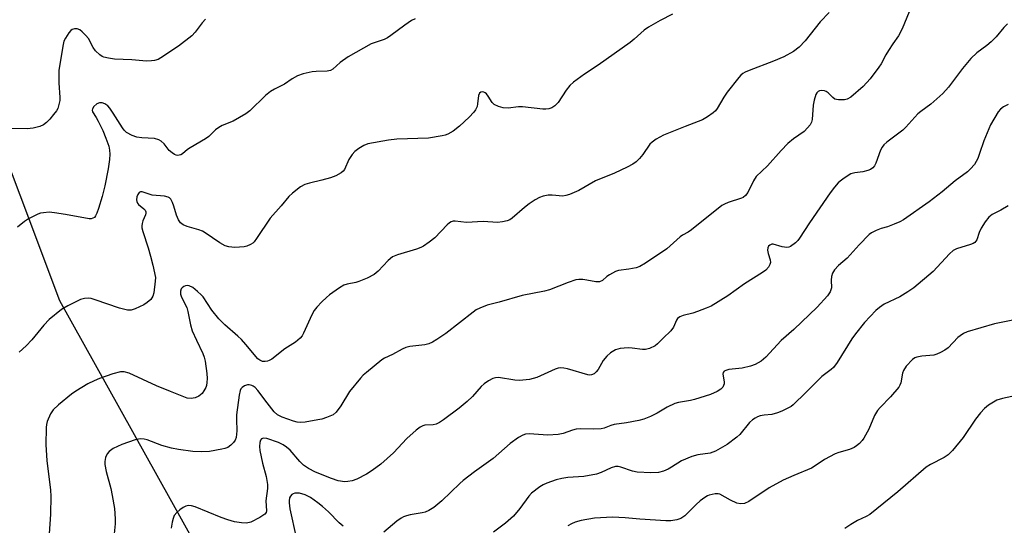
# Model space of a CAD drawing. Units: inches. Extents: x 1207772 to 1213772, y 581455 to 585456.
# Drawn here: x 1207924 to 1208202, y 582090 to 582233 of the extents above; entities that cross this region are included whole.
import ezdxf

# ---------------------------------------------------------------- set-up
doc = ezdxf.new("R2010")
doc.units = ezdxf.units.IN
doc.header["$MEASUREMENT"] = 0
doc.layers.add('NTRL-Pasture Land', color=2, linetype='Continuous')
doc.layers.add('Undefined', color=1, linetype='Continuous')

msp = doc.modelspace()

# ---------------------------------------------------------------- linework, layer by layer
at = {"layer": 'NTRL-Pasture Land'}
msp.add_lwpolyline([(1207813, 581546.07), (1207772.48, 581508.98), (1207772.53, 582354.55), (1207777.4, 582365.79), (1207786.66, 582376.38), (1207805.72, 582389.2), (1207817.68, 582396.03), (1207824.96, 582397.67), (1207834.38, 582394.15), (1207850.88, 582372.46), (1207878.55, 582302.85), (1207934.81, 582153.11), (1208035.44, 581972.57), (1208102.76, 581842.19), (1208110, 581797.34), (1208082.99, 581767.57), (1208022.11, 581739.57), (1207918.06, 581686.9), (1207896.92, 581669.15), (1207866.76, 581596.52), (1207844.75, 581566.15)], close=True, dxfattribs=at)
at = {"layer": 'Undefined'}
for points, elevation in [([(1208108.5, 582234.17), (1208105.02, 582232.44), (1208101.67, 582230.52), (1208100.48, 582229.67), (1208097.66, 582227.14), (1208096.51, 582226.23), (1208087.45, 582219.8), (1208083.58, 582217.27), (1208080.47, 582214.97), (1208079.43, 582213.98), (1208078.33, 582212.68), (1208076.06, 582209.24), (1208075.12, 582208.31), (1208074.27, 582207.71), (1208073.48, 582207.41), (1208072.62, 582207.3), (1208071.76, 582207.34), (1208065.97, 582208.01), (1208064.81, 582207.98), (1208061.92, 582207.61), (1208060.51, 582207.67), (1208059.19, 582208.07), (1208057.95, 582208.66), (1208057.36, 582209.18), (1208056.28, 582211.04), (1208055.78, 582211.63), (1208055.4, 582211.94), (1208054.98, 582212.14), (1208054.54, 582212.19), (1208054.15, 582212.09), (1208053.84, 582211.81), (1208053.53, 582211.15), (1208053.27, 582208.81), (1208053.1, 582208.05), (1208052.68, 582207.12), (1208052.23, 582206.46), (1208050.84, 582205.01), (1208048.11, 582202.46), (1208046.3, 582201.13), (1208044.87, 582200.27), (1208044.06, 582199.97), (1208043.2, 582199.76), (1208039.35, 582199.13), (1208030.38, 582198.79), (1208028.02, 582198.51), (1208022.15, 582197.47), (1208021.07, 582197.06), (1208019.59, 582196.19), (1208018.44, 582195.35), (1208017.7, 582194.53), (1208016.82, 582193.1), (1208015.52, 582190.2), (1208015.2, 582189.75), (1208014.58, 582189.25), (1208013.12, 582188.46), (1208011.55, 582187.84), (1208009.09, 582187.18), (1208005.62, 582186.37), (1208004.34, 582185.98), (1208003.11, 582185.29), (1208000.79, 582183.56), (1207999.78, 582182.56), (1207997.6, 582179.95), (1207994.47, 582176.46), (1207990.6, 582170.7), (1207989.93, 582169.8), (1207989.54, 582169.41), (1207988.89, 582168.99), (1207987.91, 582168.57), (1207987.14, 582168.36), (1207985.82, 582168.21), (1207984.45, 582168.2), (1207982.79, 582168.35), (1207981.72, 582168.6), (1207980.2, 582169.43), (1207976.11, 582172.35), (1207975.36, 582172.8), (1207974.29, 582173.19), (1207970.94, 582174.06), (1207969.82, 582174.54), (1207969.11, 582175.15), (1207968.53, 582176.02), (1207967.97, 582177.29), (1207967.24, 582179.86), (1207966.84, 582180.92), (1207966.3, 582181.86), (1207965.97, 582182.19), (1207965.59, 582182.41), (1207964.57, 582182.68), (1207961.02, 582183.01), (1207958.19, 582183.89), (1207957.72, 582183.92), (1207957.36, 582183.76), (1207957, 582183.19), (1207956.75, 582182.46), (1207956.63, 582181.69), (1207956.67, 582181.19), (1207956.86, 582180.73), (1207957.18, 582180.33), (1207958.71, 582179.12), (1207959.07, 582178.73), (1207959.28, 582178.3), (1207959.28, 582177.85), (1207959.15, 582177.36), (1207958.41, 582175.66), (1207958.18, 582174.96), (1207958.1, 582174.27), (1207958.12, 582173.76), (1207958.39, 582172.65), (1207959.93, 582168.02), (1207960.63, 582165.66), (1207961.26, 582163.16), (1207961.96, 582159.62), (1207961.95, 582158.62), (1207961.55, 582155.3), (1207961.2, 582154.33), (1207960.64, 582153.46), (1207959.67, 582152.56), (1207958.68, 582151.94), (1207956.25, 582150.75), (1207955.14, 582150.42), (1207954.03, 582150.46), (1207951.78, 582150.96), (1207944.88, 582153.36), (1207943.78, 582153.67), (1207942.94, 582153.78), (1207941.85, 582153.73), (1207940.77, 582153.45), (1207937.13, 582151.67), (1207935.41, 582150.56), (1207931.91, 582147.8), (1207930.34, 582146.15), (1207927.01, 582141.97), (1207925.36, 582140.28), (1207923.39, 582138.49)], 466), ([(1208152.82, 582234.7), (1208150.35, 582232.04), (1208146.09, 582226.69), (1208144.33, 582224.84), (1208142.77, 582223.68), (1208140.05, 582222.12), (1208137.13, 582220.93), (1208130.19, 582218.28), (1208129.11, 582217.81), (1208128.4, 582217.41), (1208127.86, 582216.97), (1208127.25, 582216.33), (1208123.94, 582212.09), (1208122.99, 582210.68), (1208121.15, 582207.52), (1208120.64, 582206.82), (1208120.03, 582206.24), (1208118.42, 582205.13), (1208116.95, 582204.31), (1208112.07, 582202.43), (1208105.91, 582199.93), (1208104.85, 582199.43), (1208103.85, 582198.83), (1208102.67, 582198.01), (1208102.05, 582197.41), (1208100.06, 582194.46), (1208099.17, 582193.36), (1208098.18, 582192.44), (1208097.21, 582191.79), (1208095.67, 582190.94), (1208092.05, 582189.21), (1208086.68, 582186.99), (1208081.98, 582184.28), (1208079.32, 582183.19), (1208078.24, 582182.84), (1208077.41, 582182.71), (1208074.34, 582182.94), (1208073.22, 582182.93), (1208071.83, 582182.7), (1208070.8, 582182.33), (1208069.57, 582181.68), (1208067.86, 582180.51), (1208066.51, 582179.46), (1208063.09, 582176.49), (1208062.38, 582176.02), (1208061.63, 582175.73), (1208060.3, 582175.41), (1208058.92, 582175.26), (1208054.81, 582175.47), (1208050.16, 582175.23), (1208046.86, 582175.62), (1208046.33, 582175.6), (1208045.75, 582175.44), (1208045.28, 582175.14), (1208044.63, 582174.56), (1208041.12, 582170.87), (1208039.56, 582169.64), (1208037.93, 582168.52), (1208037.19, 582168.15), (1208035.9, 582167.67), (1208030.56, 582166.07), (1208029.19, 582165.52), (1208027.88, 582164.48), (1208025.11, 582161.42), (1208024, 582160.53), (1208021.97, 582159.51), (1208019.61, 582158.5), (1208018.8, 582158.27), (1208016.31, 582157.79), (1208015.35, 582157.48), (1208014.12, 582156.77), (1208011.3, 582154.79), (1208010.41, 582154.03), (1208009.15, 582152.77), (1208007.71, 582151.26), (1208006.98, 582150.34), (1208006.31, 582149.12), (1208003.93, 582143.9), (1208003.52, 582143.15), (1208003.01, 582142.47), (1208001.66, 582141.35), (1207998.61, 582139.47), (1207994.97, 582136.56), (1207994.24, 582136.13), (1207993.77, 582135.96), (1207993.03, 582135.85), (1207992.27, 582135.92), (1207991.53, 582136.24), (1207990.98, 582136.68), (1207987.64, 582140.72), (1207986.35, 582142.13), (1207985.36, 582143.07), (1207981.64, 582146.26), (1207979.93, 582147.92), (1207977.97, 582150.43), (1207975.49, 582154.15), (1207974.95, 582154.76), (1207973.9, 582155.73), (1207972.54, 582156.8), (1207971.53, 582157.32), (1207971.01, 582157.38), (1207970.48, 582157.28), (1207969.99, 582157.07), (1207969.56, 582156.78), (1207969.28, 582156.41), (1207969.11, 582155.77), (1207969.13, 582154.95), (1207969.33, 582154.13), (1207970.87, 582151.13), (1207971.17, 582150), (1207971.92, 582146.24), (1207972.42, 582144.55), (1207973.57, 582141.95), (1207975.45, 582138.1), (1207975.81, 582137.07), (1207976.06, 582135.93), (1207976.56, 582132.47), (1207976.63, 582131.07), (1207976.57, 582129.91), (1207976.43, 582129.05), (1207976.25, 582128.51), (1207975.71, 582127.53), (1207975.18, 582126.86), (1207974.27, 582126.11), (1207973.24, 582125.57), (1207972.14, 582125.38), (1207971, 582125.53), (1207966.26, 582127.35), (1207962.29, 582129), (1207954.53, 582132.58), (1207953.17, 582132.97), (1207952.04, 582132.95), (1207949.89, 582132.35), (1207946.12, 582131.05), (1207944.61, 582130.45), (1207942.87, 582129.58), (1207939.42, 582127.52), (1207938.23, 582126.64), (1207934.55, 582123.62), (1207933.02, 582122.24), (1207932.23, 582121.05), (1207931.31, 582118.92), (1207931.12, 582118.07), (1207931.04, 582117.2), (1207930.89, 582112.26), (1207931.26, 582107.84), (1207932.27, 582099.46), (1207932.33, 582097.71), (1207932.28, 582092.62), (1207931.9, 582087.07)], 464), ([(1208175.49, 582234.85), (1208173.52, 582230.1), (1208172.53, 582228.07), (1208170.9, 582225.8), (1208169.65, 582223.9), (1208168.92, 582222.68), (1208167.6, 582220.2), (1208166.97, 582219.22), (1208164.48, 582215.92), (1208162.49, 582213.71), (1208158.96, 582210.72), (1208158, 582210.16), (1208157.19, 582209.98), (1208155.51, 582209.94), (1208154.97, 582210.02), (1208154.48, 582210.19), (1208153.88, 582210.65), (1208152.6, 582211.98), (1208152.04, 582212.36), (1208151.57, 582212.53), (1208150.6, 582212.62), (1208150.14, 582212.53), (1208149.71, 582212.28), (1208149.35, 582211.91), (1208149.1, 582211.46), (1208148.61, 582209.88), (1208148.37, 582208.49), (1208148.07, 582204.44), (1208147.87, 582203.67), (1208147.49, 582202.93), (1208146.77, 582202.02), (1208145.75, 582200.98), (1208142.75, 582198.96), (1208141.19, 582197.62), (1208139.23, 582195.63), (1208135.41, 582191.3), (1208132.22, 582188.22), (1208131.39, 582187.04), (1208129.8, 582183.75), (1208129.14, 582182.88), (1208128.47, 582182.34), (1208127.98, 582182.08), (1208124.25, 582180.88), (1208123.22, 582180.43), (1208122.5, 582180), (1208113.9, 582173.15), (1208112.94, 582172.5), (1208111.31, 582171.63), (1208110.63, 582171.15), (1208106.9, 582167.81), (1208100.87, 582163.71), (1208099.21, 582162.79), (1208098.14, 582162.42), (1208096.13, 582161.98), (1208093.16, 582161.62), (1208092.33, 582161.39), (1208090.59, 582160.46), (1208089.91, 582159.96), (1208088.61, 582158.81), (1208087.76, 582158.42), (1208086.73, 582158.41), (1208084.18, 582158.92), (1208083.05, 582159.07), (1208081.93, 582159.1), (1208081.1, 582159), (1208078.92, 582158.29), (1208073.63, 582156.15), (1208072.25, 582155.82), (1208065.86, 582154.61), (1208059.37, 582152.72), (1208055.97, 582151.86), (1208053.87, 582151), (1208052.88, 582150.47), (1208052, 582149.88), (1208044.22, 582143.76), (1208041.73, 582142.1), (1208040.44, 582141.35), (1208039.45, 582140.92), (1208038.35, 582140.6), (1208034.03, 582140.09), (1208032.91, 582139.85), (1208031.87, 582139.4), (1208029.12, 582137.86), (1208026.88, 582136.78), (1208026.14, 582136.32), (1208021.75, 582132.81), (1208020.87, 582132.02), (1208020.09, 582131.17), (1208016.95, 582127.36), (1208014.54, 582123.3), (1208013.15, 582121.52), (1208012.31, 582120.81), (1208010.47, 582120.03), (1208009.09, 582119.58), (1208007.95, 582119.32), (1208004.45, 582118.74), (1208003, 582118.6), (1208002.16, 582118.67), (1208001.07, 582118.94), (1207997.86, 582120.09), (1207996.54, 582120.78), (1207995.6, 582121.64), (1207993.61, 582124.14), (1207990.99, 582127.63), (1207990.22, 582128.49), (1207989.69, 582128.9), (1207989.25, 582129.12), (1207988.54, 582129.28), (1207988.03, 582129.26), (1207987.25, 582128.98), (1207986.55, 582128.55), (1207986.18, 582128.17), (1207985.95, 582127.69), (1207985.66, 582126.31), (1207984.98, 582120.8), (1207984.93, 582119.5), (1207985.01, 582116.28), (1207984.82, 582114.33), (1207984.58, 582113.57), (1207984.14, 582112.92), (1207983.38, 582112.16), (1207982.5, 582111.55), (1207981.69, 582111.24), (1207980.83, 582111.02), (1207977.33, 582110.38), (1207974.95, 582110.3), (1207972.58, 582110.38), (1207968.55, 582110.95), (1207966.57, 582111.34), (1207963.82, 582112.11), (1207959.61, 582113.68), (1207958.76, 582113.88), (1207957.67, 582113.95), (1207956.28, 582113.68), (1207952.42, 582112.34), (1207950.03, 582111.22), (1207948.84, 582110.42), (1207948.32, 582109.77), (1207947.88, 582108.71), (1207947.63, 582107.58), (1207947.64, 582106.72), (1207948.03, 582104.72), (1207949.36, 582099.91), (1207949.77, 582097.94), (1207950.4, 582094.28), (1207950.56, 582091.38), (1207950.54, 582089.95), (1207950.31, 582087.13)], 462), ([(1207976.18, 582232.83), (1207975.25, 582231.76), (1207973.26, 582229.1), (1207972.32, 582228.11), (1207968.49, 582225.16), (1207963.51, 582221.84), (1207962.73, 582221.42), (1207961.72, 582221.09), (1207960.9, 582220.97), (1207959.49, 582220.94), (1207955.27, 582221.26), (1207950.36, 582221.47), (1207948.7, 582221.73), (1207947.37, 582222.06), (1207946.87, 582222.27), (1207946.19, 582222.72), (1207945, 582223.88), (1207944.36, 582224.79), (1207943, 582227.29), (1207942.26, 582228.2), (1207941.22, 582229.24), (1207940.54, 582229.76), (1207939.82, 582230.05), (1207939.08, 582230.1), (1207938.39, 582229.88), (1207937.97, 582229.55), (1207937.41, 582228.92), (1207936.46, 582227.44), (1207936.04, 582226.53), (1207935.72, 582225.15), (1207934.61, 582218.3), (1207934.64, 582214.79), (1207934.93, 582210.63), (1207934.88, 582209.75), (1207934.66, 582208.63), (1207934.31, 582207.54), (1207933.93, 582206.83), (1207933.15, 582205.78), (1207932.07, 582204.51), (1207931.1, 582203.52), (1207930.24, 582202.85), (1207929.23, 582202.41), (1207927.33, 582201.9), (1207925.68, 582201.72), (1207920.82, 582201.85)], 470), ([(1208035.59, 582232.91), (1208034.56, 582232.39), (1208032.61, 582231.11), (1208028.71, 582228.14), (1208027.75, 582227.52), (1208026.76, 582227.08), (1208023.1, 582225.78), (1208016.6, 582222.15), (1208014.29, 582220.51), (1208012.23, 582218.68), (1208011.62, 582218.28), (1208010.63, 582218.06), (1208007.49, 582218.03), (1208006.36, 582217.91), (1208003.87, 582217.36), (1208002.24, 582216.76), (1208000.68, 582215.91), (1207998.52, 582214.42), (1207995.7, 582213.01), (1207994.54, 582212.31), (1207993.2, 582211.16), (1207988.73, 582206.87), (1207987.62, 582205.96), (1207983.99, 582203.92), (1207980.88, 582202.67), (1207979.92, 582202.17), (1207979.01, 582201.44), (1207977.08, 582199.59), (1207976.16, 582198.88), (1207971.79, 582196.39), (1207971.06, 582195.89), (1207969.61, 582194.68), (1207969.17, 582194.42), (1207968.75, 582194.28), (1207968.32, 582194.23), (1207967.86, 582194.29), (1207967.39, 582194.48), (1207966.71, 582194.91), (1207965.91, 582195.65), (1207964.47, 582197.48), (1207963.63, 582198.23), (1207962.94, 582198.68), (1207961.72, 582199), (1207958.09, 582199.21), (1207956.71, 582199.4), (1207955.35, 582199.9), (1207953.82, 582200.76), (1207953.17, 582201.33), (1207952.64, 582202.02), (1207950.02, 582206.22), (1207949.07, 582207.61), (1207948.51, 582208.22), (1207947.62, 582208.86), (1207946.88, 582209.14), (1207946.13, 582209.12), (1207945.39, 582208.8), (1207944.53, 582208.07), (1207944.12, 582207.42), (1207944.06, 582207.02), (1207944.16, 582206.61), (1207945.2, 582204.99), (1207945.76, 582203.95), (1207947.04, 582201.28), (1207947.97, 582199.11), (1207948.74, 582196.89), (1207948.96, 582195.73), (1207949.06, 582194.57), (1207948.95, 582193.1), (1207948.56, 582190.45), (1207947.67, 582185.66), (1207946.89, 582182.63), (1207945.86, 582179.22), (1207945.39, 582177.83), (1207945.02, 582177.08), (1207944.68, 582176.69), (1207944.25, 582176.44), (1207943.76, 582176.31), (1207943.21, 582176.31), (1207936.54, 582177.51), (1207933.37, 582177.99), (1207931.92, 582178.12), (1207930.26, 582177.98), (1207929.44, 582177.83), (1207928.64, 582177.56), (1207926.04, 582176.28), (1207924.84, 582175.52), (1207922.88, 582173.92)], 468), ([(1208203.43, 582231.5), (1208202.38, 582230.47), (1208200.13, 582227.78), (1208198.77, 582226.41), (1208197.49, 582225.3), (1208194.74, 582223.25), (1208193.02, 582221.68), (1208190.65, 582218.81), (1208186.64, 582213.52), (1208185.02, 582211.8), (1208181.7, 582208.7), (1208178.87, 582206.68), (1208178, 582205.96), (1208176.24, 582204.15), (1208174.59, 582202.19), (1208173.78, 582201.42), (1208169.21, 582197.95), (1208168.36, 582197.2), (1208167.88, 582196.58), (1208167.41, 582195.67), (1208166.12, 582192), (1208165.7, 582191.29), (1208165.19, 582190.67), (1208164.56, 582190.2), (1208163.8, 582189.92), (1208162.42, 582189.62), (1208160.12, 582189.3), (1208159.04, 582188.98), (1208157.12, 582187.82), (1208155.99, 582186.97), (1208155.39, 582186.42), (1208154.33, 582185.22), (1208153.14, 582183.64), (1208147.31, 582175.12), (1208144.47, 582170.78), (1208143.95, 582170.09), (1208143.34, 582169.46), (1208141.92, 582168.44), (1208141.41, 582168.21), (1208140.9, 582168.12), (1208139.56, 582168.33), (1208137.03, 582169.09), (1208136.6, 582169.09), (1208136.02, 582168.81), (1208135.7, 582168.5), (1208135.48, 582168.1), (1208135.4, 582167.44), (1208135.57, 582166.47), (1208136.18, 582164.67), (1208136.22, 582163.9), (1208136.06, 582163.38), (1208135.66, 582162.62), (1208134.89, 582161.77), (1208133.95, 582161.1), (1208128.83, 582157.91), (1208124.14, 582154.48), (1208119.39, 582151.58), (1208118.02, 582150.94), (1208115.6, 582150.04), (1208114.24, 582149.61), (1208111.52, 582148.93), (1208110.52, 582148.53), (1208109.93, 582148.02), (1208109.62, 582147.59), (1208108.74, 582145.59), (1208108.04, 582144.55), (1208105.83, 582142.5), (1208104.24, 582140.86), (1208103.55, 582140.34), (1208101.97, 582139.54), (1208100.86, 582139.26), (1208100, 582139.29), (1208097.06, 582139.68), (1208095.89, 582139.75), (1208093.64, 582139.54), (1208092.31, 582139.17), (1208090.92, 582138.31), (1208089.88, 582137.42), (1208088.86, 582136.12), (1208087.37, 582133.65), (1208086.87, 582132.97), (1208086.24, 582132.43), (1208085.5, 582132.09), (1208084.98, 582132.04), (1208084.47, 582132.11), (1208078.74, 582133.79), (1208077.65, 582134.02), (1208076.86, 582134.07), (1208076.07, 582133.97), (1208075.27, 582133.7), (1208070.03, 582131.33), (1208069.04, 582131.03), (1208067.96, 582130.82), (1208065.17, 582130.53), (1208063.8, 582130.64), (1208059.2, 582131.32), (1208058.36, 582131.29), (1208057.58, 582131.04), (1208056.33, 582130.38), (1208055.15, 582129.58), (1208054.31, 582128.77), (1208051.79, 582125.99), (1208050.31, 582124.6), (1208048.04, 582122.68), (1208043.64, 582119.41), (1208042.46, 582118.6), (1208041.53, 582118.15), (1208040.63, 582117.97), (1208038.3, 582117.82), (1208037.76, 582117.69), (1208037.03, 582117.3), (1208035.89, 582116.4), (1208033.25, 582114.08), (1208029.46, 582110.01), (1208025.85, 582106.86), (1208023.42, 582105.06), (1208021.79, 582104.02), (1208019.05, 582102.54), (1208017.68, 582102.09), (1208016.51, 582101.89), (1208015.63, 582101.84), (1208013.76, 582102.12), (1208011.88, 582102.71), (1208007.31, 582104.52), (1208005.33, 582105.61), (1208003.93, 582106.57), (1208002.86, 582107.61), (1208000.12, 582110.73), (1207999.11, 582111.65), (1207998.21, 582112.29), (1207996.89, 582112.91), (1207993.59, 582114.05), (1207992.61, 582114.2), (1207992.02, 582113.97), (1207991.74, 582113.64), (1207991.53, 582112.93), (1207991.49, 582111.84), (1207991.58, 582110.71), (1207992.33, 582107.1), (1207993.39, 582103.29), (1207993.77, 582101.05), (1207993.73, 582099.89), (1207993.27, 582096.4), (1207993.44, 582093.56), (1207993.31, 582093.09), (1207993, 582092.69), (1207991.6, 582091.76), (1207988.98, 582090.41), (1207987.83, 582090.15), (1207986.4, 582090.22), (1207984.39, 582090.51), (1207982.5, 582091.03), (1207980.65, 582091.68), (1207973.28, 582094.69), (1207972.21, 582095), (1207971.28, 582095.07), (1207970.57, 582094.94), (1207969.83, 582094.59), (1207968.88, 582093.91), (1207968, 582093.13), (1207967.32, 582092.24), (1207967.03, 582091.47), (1207966.74, 582090.38), (1207966.45, 582088.69)], 460), ([(1208203.54, 582208.63), (1208202.28, 582208.02), (1208201.45, 582207.35), (1208200.72, 582206.52), (1208198.6, 582202.93), (1208196.66, 582198.4), (1208195.47, 582194.73), (1208194.95, 582193.36), (1208194, 582191.7), (1208192.95, 582190.38), (1208192.08, 582189.6), (1208188.55, 582187), (1208184.88, 582183.93), (1208181.18, 582181.09), (1208173.91, 582176.03), (1208172.89, 582175.44), (1208171.29, 582174.74), (1208169.37, 582174.03), (1208167.56, 582173.49), (1208166.2, 582172.95), (1208164.89, 582172.3), (1208164.2, 582171.79), (1208161.37, 582168.94), (1208157.98, 582165.18), (1208155.46, 582163.03), (1208154.4, 582161.82), (1208153.84, 582160.92), (1208153.53, 582159.96), (1208153.42, 582158.93), (1208153.48, 582156.7), (1208153.38, 582156.16), (1208153.17, 582155.64), (1208152.36, 582154.47), (1208149.46, 582151.27), (1208142.88, 582144.92), (1208139.27, 582141.78), (1208134.89, 582137.08), (1208133.59, 582135.98), (1208131.93, 582135), (1208130.56, 582134.52), (1208128.23, 582134.01), (1208124.43, 582133.59), (1208123.61, 582133.36), (1208123.16, 582133.13), (1208122.83, 582132.72), (1208122.77, 582132.31), (1208123.11, 582130.11), (1208123.08, 582129.57), (1208122.94, 582129.07), (1208122.69, 582128.64), (1208122.17, 582128.08), (1208121.1, 582127.35), (1208119.26, 582126.58), (1208114.69, 582125.14), (1208113.55, 582124.87), (1208110.2, 582124.26), (1208109.11, 582123.95), (1208106.97, 582122.93), (1208104.11, 582121.23), (1208102.27, 582120.32), (1208100.38, 582119.52), (1208098.96, 582119.16), (1208095.48, 582118.51), (1208091.94, 582118.08), (1208090.97, 582117.78), (1208089.1, 582116.98), (1208088.28, 582116.8), (1208086.02, 582116.69), (1208082.32, 582116.79), (1208081.22, 582116.68), (1208080.17, 582116.41), (1208077.51, 582115.51), (1208076.1, 582115.23), (1208073.2, 582115.07), (1208067.89, 582115.38), (1208066.82, 582115.26), (1208066.06, 582115.04), (1208064.84, 582114.35), (1208062.52, 582112.66), (1208057.65, 582108.4), (1208052.4, 582104.62), (1208049.15, 582102.15), (1208048.27, 582101.38), (1208043.15, 582096.42), (1208040.85, 582094.51), (1208039.43, 582093.65), (1208038.43, 582093.21), (1208037.59, 582093), (1208034.17, 582092.46), (1208033.07, 582092.2), (1208032.29, 582091.92), (1208031.56, 582091.51), (1208030.42, 582090.67), (1208026.67, 582087.53)], 458), ([(1208203.62, 582179.95), (1208201.47, 582178.69), (1208199.06, 582177.5), (1208198.13, 582176.78), (1208197.04, 582175.41), (1208195.93, 582173.67), (1208195.35, 582172.39), (1208194.69, 582170.37), (1208194.46, 582169.94), (1208194.12, 582169.58), (1208193.66, 582169.31), (1208192.88, 582169.01), (1208188.95, 582167.81), (1208187.95, 582167.3), (1208186.94, 582166.37), (1208182.36, 582161.33), (1208176.81, 582156.75), (1208175.18, 582155.58), (1208172.91, 582154.22), (1208168.48, 582152.08), (1208167.12, 582151.18), (1208166.07, 582150.31), (1208162.85, 582146.94), (1208160.32, 582143.75), (1208159.33, 582142.31), (1208155.13, 582135.6), (1208154.1, 582134.17), (1208153.47, 582133.58), (1208150.77, 582131.64), (1208146.27, 582127.06), (1208142.71, 582123.65), (1208142.05, 582123.16), (1208141.17, 582122.65), (1208139.45, 582121.83), (1208138.19, 582121.33), (1208136.64, 582120.89), (1208134.4, 582120.67), (1208133.33, 582120.48), (1208132.57, 582120.22), (1208131.86, 582119.85), (1208131.17, 582119.38), (1208130.32, 582118.62), (1208127.57, 582115.25), (1208126.74, 582114.45), (1208123.97, 582112.36), (1208120.66, 582110.46), (1208119.18, 582109.92), (1208115.68, 582109.49), (1208113.99, 582108.99), (1208111, 582107.73), (1208108.24, 582105.96), (1208107.22, 582105.39), (1208105.9, 582104.87), (1208104.53, 582104.5), (1208102.37, 582104.35), (1208098.5, 582104.54), (1208097.13, 582104.84), (1208093.81, 582106.01), (1208093.05, 582106.12), (1208092.28, 582106.11), (1208091.06, 582105.75), (1208088.28, 582104.41), (1208086.94, 582103.97), (1208083.31, 582103.35), (1208078.79, 582103.01), (1208077.14, 582102.77), (1208075.51, 582102.39), (1208072.86, 582101.43), (1208071.83, 582100.98), (1208070.87, 582100.41), (1208068.54, 582098.6), (1208067.77, 582097.77), (1208065.23, 582094.28), (1208063.4, 582092.07), (1208061.19, 582090.12), (1208057.72, 582087.56)], 456), ([(1208207.3, 582148.08), (1208199.71, 582146.57), (1208191.97, 582144.32), (1208190.94, 582143.83), (1208190, 582143.19), (1208189.36, 582142.63), (1208186.58, 582139.79), (1208185.65, 582139.13), (1208184.38, 582138.42), (1208183.33, 582137.93), (1208182.52, 582137.69), (1208179.11, 582137.38), (1208177.69, 582137.15), (1208177.18, 582136.96), (1208176.49, 582136.48), (1208174.69, 582134.55), (1208173.89, 582133.36), (1208173.66, 582132.59), (1208173.16, 582129.88), (1208172.88, 582129.14), (1208172.59, 582128.66), (1208170.2, 582125.84), (1208167.3, 582122.9), (1208166.54, 582122.03), (1208165.69, 582120.62), (1208164.09, 582116.69), (1208162.73, 582114.19), (1208162.24, 582113.5), (1208161.5, 582112.69), (1208160.64, 582111.99), (1208159.9, 582111.54), (1208158.59, 582110.96), (1208155.61, 582110.14), (1208154.56, 582109.74), (1208151.53, 582108.13), (1208148.89, 582106.31), (1208147.9, 582105.72), (1208142.81, 582103.65), (1208139.83, 582102.31), (1208135.84, 582100.1), (1208130.09, 582096.24), (1208128.83, 582095.72), (1208127.78, 582095.57), (1208126.73, 582095.77), (1208124.93, 582096.58), (1208121.91, 582098.28), (1208121.39, 582098.43), (1208120.57, 582098.44), (1208118.9, 582098.06), (1208118.36, 582097.85), (1208117.63, 582097.42), (1208116.27, 582096.39), (1208115.18, 582095.43), (1208111.95, 582092.14), (1208110.81, 582091.4), (1208109.75, 582091.06), (1208108.04, 582090.8), (1208106.63, 582090.76), (1208099.25, 582091.2), (1208095.11, 582091.66), (1208091.5, 582091.78), (1208086.35, 582091.49), (1208082.57, 582090.86), (1208080.89, 582090.41), (1208079.86, 582089.94), (1208078.85, 582089.31)], 454), ([(1208204.6, 582125.95), (1208201.99, 582125.44), (1208200.32, 582124.89), (1208198.03, 582123.5), (1208196.84, 582122.61), (1208195.72, 582121.38), (1208194.36, 582119.59), (1208190.85, 582114.36), (1208187.79, 582110.71), (1208186.55, 582109.44), (1208185.41, 582108.69), (1208181.53, 582106.74), (1208180.32, 582105.96), (1208172.28, 582098.99), (1208164.36, 582092.56), (1208163.32, 582091.95), (1208160.91, 582090.86), (1208158.96, 582089.73), (1208157.3, 582088.64)], 452), ([(1208015.14, 582089.26), (1208014.07, 582090.2), (1208011.02, 582093.29), (1208009.36, 582094.8), (1208008.04, 582095.87), (1208005.94, 582097.35), (1208004.44, 582098.11), (1208002.84, 582098.59), (1208002.3, 582098.64), (1208001.51, 582098.57), (1208001.02, 582098.43), (1208000.66, 582098.22), (1208000.22, 582097.72), (1208000, 582097.25), (1207999.83, 582096.45), (1207999.83, 582095.89), (1208000.1, 582094.17), (1208001.86, 582086.06)], 458)]:
    msp.add_lwpolyline(points, dxfattribs=dict(at, elevation=elevation))

doc.saveas('drawing.dxf')
